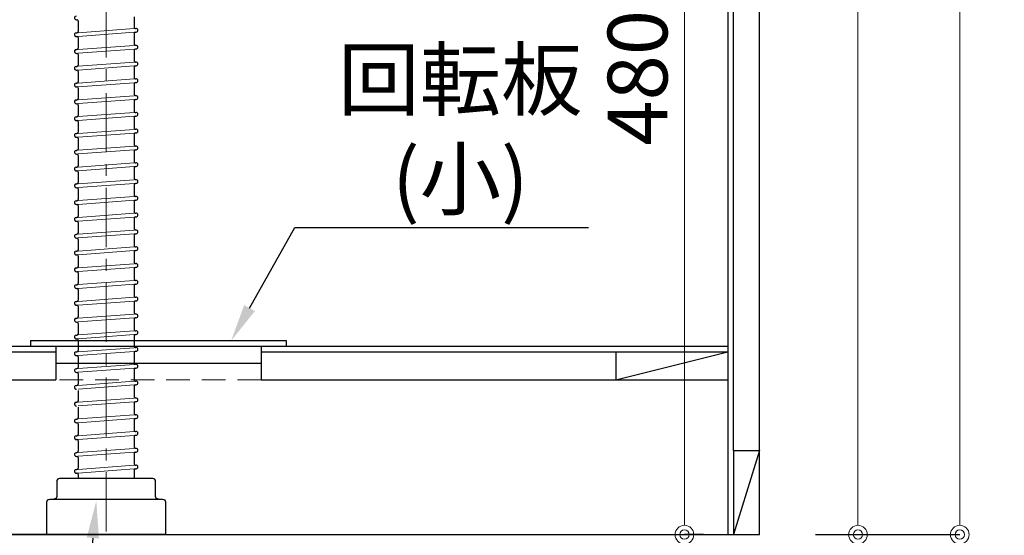
# Model space of a CAD drawing. Units: millimetres. Extents: x -67 to 4200, y 0 to 3227.
# Drawn here: x 2459 to 2986, y 610 to 886 of the extents above; entities that cross this region are included whole.
import ezdxf
from ezdxf import colors
from ezdxf.entities.mleader import LeaderData, LeaderLine
from ezdxf.math import Vec2, Vec3

# ---------------------------------------------------------------- set-up
doc = ezdxf.new("R2010")
doc.units = ezdxf.units.MM
doc.linetypes.add('CENTER', pattern=[50.8, 31.75, -6.35, 6.35, -6.35])
doc.linetypes.add('DASHED', pattern=[19.05, 12.7, -6.35])
doc.layers.get('0').update_dxf_attribs({"linetype": 'CONTINUOUS'})
doc.layers.get('DEFPOINTS').update_dxf_attribs({"color": 8, "linetype": 'CONTINUOUS'})
doc.layers.add('外形線', color=7, linetype='CONTINUOUS')
for name, color, linetype, lineweight in [('寸法', 7, 'CONTINUOUS', 9), ('芯線', 8, 'CENTER', 9), ('隠れ線', 6, 'DASHED', 9)]:
    doc.layers.add(name, color=color, linetype=linetype, lineweight=lineweight)
doc.styles.add('32mm文字', font='txt', dxfattribs={"height": 32})
doc.dimstyles.new('32mm寸法', dxfattribs={"dimtxt": 32, "dimasz": 10, "dimexe": 0, "dimexo": 30, "dimgap": 5, "dimtad": 1, "dimdsep": 46, "dimtxsty": '32mm文字', "dimblk": 'ORIGIN2', "dimcen": 5, "dimclrd": 256, "dimclrt": 256, "dimadec": 0, "dimazin": 0, "dimtfac": 1, "dimtmove": 0, "dimatfit": 3, "dimldrblk": 'OPEN30', "dimfxl": 1, "dimlwd": -1, "dimarcsym": 0})

# ---------------------------------------------------------------- blocks, each defined once
blk = doc.blocks.new('_Origin2')
at = {"color": 0, "linetype": 'ByBlock', "lineweight": -2}
blk.add_line((-0.5, 0), (-1, 0), dxfattribs=at)
for radius in [0.5, 0.25]:
    blk.add_circle((0, 0), radius, dxfattribs=at)
blk = doc.blocks.new('*D37')
at = {"layer": 'DEFPOINTS', "color": 0, "transparency": 16777216}
for p in [(2758.5, 1092.99), (2814.78, 610), (2855, 610)]:
    blk.add_point(p, dxfattribs=at)
at = {"layer": '寸法', "color": 0, "lineweight": -2, "transparency": 16777216}
for p, q in [((2788.5, 1092.99), (2814.78, 1092.99)), ((2825, 610), (2814.78, 610))]:
    blk.add_line(p, q, dxfattribs=at)
at = {"layer": '寸法', "transparency": 16777216}
blk.add_line((2814.78, 1082.99), (2814.78, 620), dxfattribs=at)
at = {"layer": '寸法', "transparency": 16777216, "xscale": 10, "yscale": 10, "zscale": 10}
for p, rotation in [((2814.78, 1092.99), 90), ((2814.78, 610), 270)]:
    blk.add_blockref('_Origin2', p, dxfattribs=dict(at, rotation=rotation))
at = {"layer": '寸法', "transparency": 16777216, "insert": (2793.78, 854.81), "char_height": 32, "attachment_point": 5, "rotation": 90, "style": '32mm文字'}
blk.add_mtext('480', dxfattribs=at)
blk = doc.blocks.new('_Open30')
at = {"color": 0, "linetype": 'ByBlock', "lineweight": -2}
for p, q in [((-1, 0.268), (0, 0)), ((0, 0), (-1, -0.268)), ((0, 0), (-1, 0))]:
    blk.add_line(p, q, dxfattribs=at)
blk = doc.blocks.new('*D38')
at = {"layer": 'DEFPOINTS', "color": 0, "transparency": 16777216}
for p in [(2855, 1459), (2962.24, 1459), (2855, 610)]:
    blk.add_point(p, dxfattribs=at)
at = {"layer": '寸法', "color": 0, "lineweight": -2, "transparency": 16777216}
for p, q in [((2885, 1459), (2962.24, 1459)), ((2885, 610), (2962.24, 610))]:
    blk.add_line(p, q, dxfattribs=at)
at = {"layer": '寸法', "transparency": 16777216}
blk.add_line((2962.24, 620), (2962.24, 1449), dxfattribs=at)
at = {"layer": '寸法', "transparency": 16777216, "xscale": 10, "yscale": 10, "zscale": 10}
for p, rotation in [((2962.24, 1459), 90), ((2962.24, 610), 270)]:
    blk.add_blockref('_Origin2', p, dxfattribs=dict(at, rotation=rotation))
at = {"layer": '寸法', "transparency": 16777216, "insert": (2938.39, 1034.5), "char_height": 32, "attachment_point": 5, "rotation": 90, "style": '32mm文字'}
blk.add_mtext('側板\u3000849', dxfattribs=at)
blk = doc.blocks.new('*D39')
at = {"layer": 'DEFPOINTS', "color": 0, "transparency": 16777216}
for p in [(2855, 610), (2505, 560.9), (2855, 505)]:
    blk.add_point(p, dxfattribs=at)
at = {"layer": '寸法', "color": 0, "lineweight": -2, "transparency": 16777216}
for p, q in [((2855, 580), (2855, 505)), ((2505, 530.9), (2505, 505))]:
    blk.add_line(p, q, dxfattribs=at)
at = {"layer": '寸法', "transparency": 16777216}
blk.add_line((2515, 505), (2845, 505), dxfattribs=at)
at = {"layer": '寸法', "transparency": 16777216, "xscale": 10, "yscale": 10, "zscale": 10, "rotation": 180}
blk.add_blockref('_Origin2', (2505, 505), dxfattribs=at)
at = {"layer": '寸法', "transparency": 16777216, "xscale": 10, "yscale": 10, "zscale": 10}
blk.add_blockref('_Origin2', (2855, 505), dxfattribs=at)
at = {"layer": '寸法', "transparency": 16777216, "insert": (2680, 528.84), "char_height": 32, "attachment_point": 5, "style": '32mm文字'}
blk.add_mtext('排水\u3000350', dxfattribs=at)
blk = doc.blocks.new('中型排水金具')
for p, q in [((-15.93, -379.09), (-15.75, -379.07)), ((15, -377.46), (15, -383.05)), ((-15, -379.77), (-15, -385.36)), ((15.75, -383.75), (15.93, -383.74)), ((-16.08, -386.09), (-15.65, -386.06)), ((-15.93, -388.09), (-15.75, -388.07)), ((-15, -388.77), (-15, -394.36)), ((15, -386.46), (15, -392.05)), ((15.65, -385.76), (16.08, -385.73)), ((-16.08, -395.09), (-15.65, -395.06)), ((15, -395.46), (15, -401.05)), ((15.65, -394.76), (16.08, -394.73)), ((15.75, -392.75), (15.93, -392.74)), ((-15.93, -397.09), (-15.75, -397.07)), ((-15, -397.77), (-15, -403.36)), ((-16.08, -404.09), (-15.65, -404.06)), ((-15.93, -406.09), (-15.75, -406.07)), ((15, -404.46), (15, -410.05)), ((15.65, -403.76), (16.08, -403.73)), ((15.75, -401.75), (15.93, -401.74)), ((-15, -406.77), (-15, -412.36)), ((15.75, -410.75), (15.93, -410.74)), ((-16.08, -413.09), (-15.65, -413.06)), ((-15.93, -415.09), (-15.75, -415.07)), ((-15, -415.77), (-15, -421.36)), ((15, -413.46), (15, -419.05)), ((15.65, -412.76), (16.08, -412.73)), ((15.65, -421.76), (16.08, -421.73)), ((15.75, -419.75), (15.93, -419.74)), ((-16.08, -422.09), (-15.65, -422.06)), ((-15.93, -424.09), (-15.75, -424.07)), ((-15, -424.77), (-15, -430.36)), ((15, -422.46), (15, -428.05)), ((-16.08, -431.09), (-15.65, -431.06)), ((15, -431.46), (15, -437.05)), ((15.65, -430.76), (16.08, -430.73)), ((15.75, -428.75), (15.93, -428.74)), ((-15.93, -433.09), (-15.75, -433.07)), ((-15, -433.77), (-15, -439.36)), ((15.75, -437.75), (15.93, -437.74)), ((-16.08, -440.09), (-15.65, -440.06)), ((-15.93, -442.09), (-15.75, -442.07)), ((-15, -442.77), (-15, -448.36)), ((15, -440.46), (15, -446.05)), ((15.65, -439.76), (16.08, -439.73)), ((15.75, -446.75), (15.93, -446.74)), ((-16.08, -449.09), (-15.65, -449.06)), ((-15.93, -451.09), (-15.75, -451.07)), ((-15, -451.77), (-15, -457.36)), ((15, -449.46), (15, -455.05)), ((15.65, -448.76), (16.08, -448.73)), ((-16.08, -458.09), (-15.65, -458.06)), ((15, -458.46), (15, -464.05)), ((15.65, -457.76), (16.08, -457.73)), ((15.75, -455.75), (15.93, -455.74)), ((-15.93, -460.09), (-15.75, -460.07)), ((-15, -460.77), (-15, -466.36)), ((-16.08, -467.09), (-15.65, -467.06)), ((-15.93, -469.09), (-15.75, -469.07)), ((15, -467.46), (15, -473.05)), ((15.65, -466.76), (16.08, -466.73)), ((15.75, -464.75), (15.93, -464.74)), ((-15, -469.77), (-15, -475.36)), ((15.75, -473.75), (15.93, -473.74)), ((-16.08, -476.09), (-15.65, -476.06)), ((-15.93, -478.09), (-15.75, -478.07)), ((-15, -478.77), (-15, -484.36)), ((15, -476.46), (15, -482.05)), ((15.65, -475.76), (16.08, -475.73)), ((-16.08, -485.09), (-15.65, -485.06)), ((15.65, -484.76), (16.08, -484.73)), ((15.75, -482.75), (15.93, -482.74)), ((-15.93, -487.09), (-15.75, -487.07)), ((-15, -487.77), (-15, -493.36)), ((15, -485.46), (15, -491.05)), ((-16.08, -494.09), (-15.65, -494.06)), ((15, -494.46), (15, -500.05)), ((15.65, -493.76), (16.08, -493.73)), ((15.75, -491.75), (15.93, -491.74)), ((-15.93, -496.09), (-15.75, -496.07)), ((-15, -496.77), (-15, -502.36)), ((15.75, -500.75), (15.93, -500.74)), ((-16.08, -503.09), (-15.65, -503.06)), ((-15.93, -505.09), (-15.75, -505.07)), ((-15, -505.77), (-15, -511.36)), ((15, -503.46), (15, -509.05)), ((15.65, -502.76), (16.08, -502.73)), ((15.75, -509.75), (15.93, -509.74)), ((-16.08, -512.09), (-15.65, -512.06)), ((-15.93, -514.09), (-15.75, -514.07)), ((-15, -514.77), (-15, -520.36)), ((15, -512.46), (15, -518.05)), ((15.65, -511.76), (16.08, -511.73)), ((-16.08, -521.09), (-15.65, -521.06)), ((15, -521.46), (15, -527.05)), ((15.65, -520.76), (16.08, -520.73)), ((15.75, -518.75), (15.93, -518.74)), ((-15.93, -523.09), (-15.75, -523.07)), ((-15, -523.77), (-15, -529.36)), ((-16.08, -530.09), (-15.65, -530.06)), ((-15.93, -532.09), (-15.75, -532.07)), ((15, -530.46), (15, -536.05)), ((15.65, -529.76), (16.08, -529.73)), ((15.75, -527.75), (15.93, -527.74)), ((-15, -532.77), (-15, -538.36)), ((15.75, -536.75), (15.93, -536.74)), ((-16.08, -539.09), (-15.65, -539.06)), ((-15.93, -541.09), (-15.75, -541.07)), ((-15, -541.77), (-15, -547.36)), ((15, -539.46), (15, -545.05)), ((15.65, -538.76), (16.08, -538.73)), ((-16.08, -548.09), (-15.65, -548.06)), ((15, -548.46), (15, -554.05)), ((15.65, -547.76), (16.08, -547.73)), ((15.75, -545.75), (15.93, -545.74)), ((-15.93, -550.09), (-15.75, -550.07)), ((-15, -550.77), (-15, -556.36)), ((-16.08, -557.09), (-15.65, -557.06)), ((15, -557.46), (15, -563.05)), ((15.65, -556.76), (16.08, -556.73)), ((15.75, -554.75), (15.93, -554.74)), ((-15.93, -559.09), (-15.75, -559.07)), ((-15, -559.77), (-15, -565.36)), ((15.75, -563.75), (15.93, -563.74)), ((-16.08, -566.09), (-15.65, -566.06)), ((-15, -568.77), (-15, -574.36)), ((15, -566.46), (15, -572.05)), ((15.65, -565.76), (16.08, -565.73)), ((15.65, -574.76), (16.08, -574.73)), ((15.75, -572.75), (15.93, -572.74)), ((-16.08, -575.09), (-15.65, -575.06)), ((-15, -577.77), (-15, -583.36)), ((15, -575.46), (15, -581.05)), ((-16.08, -584.09), (-15.65, -584.06)), ((15, -584.46), (15, -590.05)), ((15.65, -583.76), (16.08, -583.73)), ((15.75, -581.75), (15.93, -581.74)), ((-15, -586.77), (-15, -592.36)), ((-16.08, -593.09), (-15.65, -593.06)), ((-15.93, -595.09), (-15.75, -595.07)), ((-15, -595.77), (-15, -601.36)), ((15, -593.46), (15, -599.05)), ((15.65, -592.76), (16.08, -592.73)), ((15.75, -590.75), (15.93, -590.74)), ((15.75, -599.75), (15.93, -599.74)), ((-16.08, -602.09), (-15.65, -602.06)), ((-15.93, -604.09), (-15.75, -604.07)), ((-15, -604.77), (-15, -610.36)), ((15, -602.46), (15, -608.05)), ((15.65, -601.76), (16.08, -601.73)), ((-16.08, -611.09), (-15.65, -611.06)), ((15, -611.46), (15, -617.05)), ((15.65, -610.76), (16.08, -610.73)), ((15.75, -608.75), (15.93, -608.74)), ((-15.93, -613.09), (-15.75, -613.07)), ((-15, -613.77), (-15, -619.36)), ((-16.08, -620.09), (-15.65, -620.06)), ((-15.93, -622.09), (-15.75, -622.07)), ((15, -620.46), (15, -625)), ((15.65, -619.76), (16.08, -619.73)), ((15.75, -617.75), (15.93, -617.74)), ((-15, -622.77), (-15, -625))]:
    blk.add_line(p, q)
for centre, radius, start, end in [((-16, -378.09), 1, 94.2054, 274.2054), ((-15.7, -379.77), 0.7, 0, 94.2054), ((15.7, -383.05), 0.7, 180, 274.2054), ((16, -384.74), 1, 274.2054, 94.2054), ((-16, -387.09), 1, 94.2054, 274.2054), ((-15.7, -388.77), 0.7, 0, 94.2054), ((-15.7, -385.36), 0.7, 274.2054, 0), ((15.7, -386.46), 0.7, 94.2054, 180), ((-16, -396.09), 1, 94.2054, 274.2054), ((-15.7, -394.36), 0.7, 274.2054, 0), ((15.7, -392.05), 0.7, 180, 274.2054), ((15.7, -395.46), 0.7, 94.2054, 180), ((16, -393.74), 1, 274.2054, 94.2054), ((-15.7, -397.77), 0.7, 0, 94.2054), ((-16, -405.09), 1, 94.2054, 274.2054), ((-15.7, -406.77), 0.7, 0, 94.2054), ((-15.7, -403.36), 0.7, 274.2054, 0), ((15.7, -401.05), 0.7, 180, 274.2054), ((15.7, -404.46), 0.7, 94.2054, 180), ((16, -402.74), 1, 274.2054, 94.2054), ((15.7, -410.05), 0.7, 180, 274.2054), ((16, -411.74), 1, 274.2054, 94.2054), ((-16, -414.09), 1, 94.2054, 274.2054), ((-15.7, -415.77), 0.7, 0, 94.2054), ((-15.7, -412.36), 0.7, 274.2054, 0), ((15.7, -413.46), 0.7, 94.2054, 180), ((-15.7, -421.36), 0.7, 274.2054, 0), ((15.7, -419.05), 0.7, 180, 274.2054), ((15.7, -422.46), 0.7, 94.2054, 180), ((16, -420.74), 1, 274.2054, 94.2054), ((-16, -423.09), 1, 94.2054, 274.2054), ((-15.7, -424.77), 0.7, 0, 94.2054), ((-16, -432.09), 1, 94.2054, 274.2054), ((-15.7, -430.36), 0.7, 274.2054, 0), ((15.7, -428.05), 0.7, 180, 274.2054), ((15.7, -431.46), 0.7, 94.2054, 180), ((16, -429.74), 1, 274.2054, 94.2054), ((-15.7, -433.77), 0.7, 0, 94.2054), ((15.7, -437.05), 0.7, 180, 274.2054), ((16, -438.74), 1, 274.2054, 94.2054), ((-16, -441.09), 1, 94.2054, 274.2054), ((-15.7, -442.77), 0.7, 0, 94.2054), ((-15.7, -439.36), 0.7, 274.2054, 0), ((15.7, -440.46), 0.7, 94.2054, 180), ((15.7, -446.05), 0.7, 180, 274.2054), ((16, -447.74), 1, 274.2054, 94.2054), ((-16, -450.09), 1, 94.2054, 274.2054), ((-15.7, -451.77), 0.7, 0, 94.2054), ((-15.7, -448.36), 0.7, 274.2054, 0), ((15.7, -449.46), 0.7, 94.2054, 180), ((-16, -459.09), 1, 94.2054, 274.2054), ((-15.7, -457.36), 0.7, 274.2054, 0), ((15.7, -455.05), 0.7, 180, 274.2054), ((15.7, -458.46), 0.7, 94.2054, 180), ((16, -456.74), 1, 274.2054, 94.2054), ((-15.7, -460.77), 0.7, 0, 94.2054), ((15.7, -464.05), 0.7, 180, 274.2054), ((-16, -468.09), 1, 94.2054, 274.2054), ((-15.7, -469.77), 0.7, 0, 94.2054), ((-15.7, -466.36), 0.7, 274.2054, 0), ((15.7, -467.46), 0.7, 94.2054, 180), ((16, -465.74), 1, 274.2054, 94.2054), ((15.7, -473.05), 0.7, 180, 274.2054), ((16, -474.74), 1, 274.2054, 94.2054), ((-16, -477.09), 1, 94.2054, 274.2054), ((-15.7, -478.77), 0.7, 0, 94.2054), ((-15.7, -475.36), 0.7, 274.2054, 0), ((15.7, -476.46), 0.7, 94.2054, 180), ((-16, -486.09), 1, 94.2054, 274.2054), ((-15.7, -484.36), 0.7, 274.2054, 0), ((15.7, -482.05), 0.7, 180, 274.2054), ((15.7, -485.46), 0.7, 94.2054, 180), ((16, -483.74), 1, 274.2054, 94.2054), ((-15.7, -487.77), 0.7, 0, 94.2054), ((-16, -495.09), 1, 94.2054, 274.2054), ((-15.7, -493.36), 0.7, 274.2054, 0), ((15.7, -491.05), 0.7, 180, 274.2054), ((15.7, -494.46), 0.7, 94.2054, 180), ((16, -492.74), 1, 274.2054, 94.2054), ((-15.7, -496.77), 0.7, 0, 94.2054), ((15.7, -500.05), 0.7, 180, 274.2054), ((16, -501.74), 1, 274.2054, 94.2054), ((-16, -504.09), 1, 94.2054, 274.2054), ((-15.7, -505.77), 0.7, 0, 94.2054), ((-15.7, -502.36), 0.7, 274.2054, 0), ((15.7, -503.46), 0.7, 94.2054, 180), ((-15.7, -511.36), 0.7, 274.2054, 0), ((15.7, -509.05), 0.7, 180, 274.2054), ((16, -510.74), 1, 274.2054, 94.2054), ((-16, -513.09), 1, 94.2054, 274.2054), ((-15.7, -514.77), 0.7, 0, 94.2054), ((15.7, -512.46), 0.7, 94.2054, 180), ((-16, -522.09), 1, 94.2054, 274.2054), ((-15.7, -520.36), 0.7, 274.2054, 0), ((15.7, -518.05), 0.7, 180, 274.2054), ((15.7, -521.46), 0.7, 94.2054, 180), ((16, -519.74), 1, 274.2054, 94.2054), ((-15.7, -523.77), 0.7, 0, 94.2054), ((15.7, -527.05), 0.7, 180, 274.2054), ((-16, -531.09), 1, 94.2054, 274.2054), ((-15.7, -532.77), 0.7, 0, 94.2054), ((-15.7, -529.36), 0.7, 274.2054, 0), ((15.7, -530.46), 0.7, 94.2054, 180), ((16, -528.74), 1, 274.2054, 94.2054), ((15.7, -536.05), 0.7, 180, 274.2054), ((16, -537.74), 1, 274.2054, 94.2054), ((-16, -540.09), 1, 94.2054, 274.2054), ((-15.7, -541.77), 0.7, 0, 94.2054), ((-15.7, -538.36), 0.7, 274.2054, 0), ((15.7, -539.46), 0.7, 94.2054, 180), ((-16, -549.09), 1, 94.2054, 274.2054), ((-15.7, -547.36), 0.7, 274.2054, 0), ((15.7, -545.05), 0.7, 180, 274.2054), ((15.7, -548.46), 0.7, 94.2054, 180), ((16, -546.74), 1, 274.2054, 94.2054), ((-15.7, -550.77), 0.7, 0, 94.2054), ((-16, -558.09), 1, 94.2054, 274.2054), ((-15.7, -556.36), 0.7, 274.2054, 0), ((15.7, -554.05), 0.7, 180, 274.2054), ((15.7, -557.46), 0.7, 94.2054, 180), ((16, -555.74), 1, 274.2054, 94.2054), ((-15.7, -559.77), 0.7, 0, 94.2054), ((15.7, -563.05), 0.7, 180, 274.2054), ((16, -564.74), 1, 274.2054, 94.2054), ((-16, -567.09), 1, 94.2054, 274.2054), ((-15.7, -568.77), 0.7, 0, 94.2054), ((-15.7, -565.36), 0.7, 274.2054, 0), ((15.7, -566.46), 0.7, 94.2054, 180), ((-15.7, -574.36), 0.7, 274.2054, 0), ((15.7, -572.05), 0.7, 180, 274.2054), ((15.7, -575.46), 0.7, 94.2054, 180), ((16, -573.74), 1, 274.2054, 94.2054), ((-16, -576.09), 1, 94.2054, 274.2054), ((-16, -585.09), 1, 94.2054, 274.2054), ((-15.7, -583.36), 0.7, 274.2054, 0), ((15.7, -581.05), 0.7, 180, 274.2054), ((15.7, -584.46), 0.7, 94.2054, 180), ((16, -582.74), 1, 274.2054, 94.2054), ((15.7, -590.05), 0.7, 180, 274.2054), ((-16, -594.09), 1, 94.2054, 274.2054), ((-15.7, -595.77), 0.7, 0, 94.2054), ((-15.7, -592.36), 0.7, 274.2054, 0), ((15.7, -593.46), 0.7, 94.2054, 180), ((16, -591.74), 1, 274.2054, 94.2054), ((15.7, -599.05), 0.7, 180, 274.2054), ((16, -600.74), 1, 274.2054, 94.2054), ((-16, -603.09), 1, 94.2054, 274.2054), ((-15.7, -604.77), 0.7, 0, 94.2054), ((-15.7, -601.36), 0.7, 274.2054, 0), ((15.7, -602.46), 0.7, 94.2054, 180), ((-16, -612.09), 1, 94.2054, 274.2054), ((-15.7, -610.36), 0.7, 274.2054, 0), ((15.7, -608.05), 0.7, 180, 274.2054), ((15.7, -611.46), 0.7, 94.2054, 180), ((16, -609.74), 1, 274.2054, 94.2054), ((-15.7, -613.77), 0.7, 0, 94.2054), ((15.7, -617.05), 0.7, 180, 274.2054), ((-16, -621.09), 1, 94.2054, 274.2054), ((-15.7, -622.77), 0.7, 0, 94.2054), ((-15.7, -619.36), 0.7, 274.2054, 0), ((15.7, -620.46), 0.7, 94.2054, 180), ((16, -618.74), 1, 274.2054, 94.2054)]:
    blk.add_arc(centre, radius, start, end)
at = {"layer": '外形線', "color": 8, "lineweight": 9}
for p, q in [((-15, -386.01), (15, -383.81)), ((-15, -388.02), (15, -385.81)), ((-15, -395.01), (15, -392.81)), ((-15, -397.02), (15, -394.81)), ((-15, -404.01), (15, -401.81)), ((-15, -406.02), (15, -403.81)), ((-15, -413.01), (15, -410.81)), ((-15, -415.02), (15, -412.81)), ((-15, -422.01), (15, -419.81)), ((-15, -424.02), (15, -421.81)), ((-15, -431.01), (15, -428.81)), ((-15, -433.02), (15, -430.81)), ((-15, -440.01), (15, -437.81)), ((-15, -442.02), (15, -439.81)), ((-15, -449.01), (15, -446.81)), ((-15, -451.02), (15, -448.81)), ((-15, -458.01), (15, -455.81)), ((-15, -460.02), (15, -457.81)), ((-15, -467.01), (15, -464.81)), ((-15, -469.02), (15, -466.81)), ((-15, -476.01), (15, -473.81)), ((-15, -478.02), (15, -475.81)), ((-15, -485.01), (15, -482.81)), ((-15, -487.02), (15, -484.81)), ((-15, -494.01), (15, -491.81)), ((-15, -496.02), (15, -493.81)), ((-15, -503.01), (15, -500.81)), ((-15, -505.02), (15, -502.81)), ((-15, -512.01), (15, -509.81)), ((-15, -514.02), (15, -511.81)), ((-15, -521.01), (15, -518.81)), ((-15, -523.02), (15, -520.81)), ((-15, -530.01), (15, -527.81)), ((-15, -532.02), (15, -529.81)), ((-15, -539.01), (15, -536.81)), ((-15, -541.02), (15, -538.81)), ((-15, -548.01), (15, -545.81)), ((-15, -550.02), (15, -547.81)), ((-15, -557.01), (15, -554.81)), ((-15, -559.02), (15, -556.81)), ((-15, -566.01), (15, -563.81)), ((-15, -568.02), (15, -565.81)), ((-15, -575.01), (15, -572.81)), ((-15, -577.02), (15, -574.81)), ((-15, -584.01), (15, -581.81)), ((-15, -586.02), (15, -583.81)), ((-15, -593.01), (15, -590.81)), ((-15, -595.02), (15, -592.81)), ((-15, -602.01), (15, -599.81)), ((-15, -604.02), (15, -601.81)), ((-15, -611.01), (15, -608.81)), ((-15, -613.02), (15, -610.81)), ((-15, -620.01), (15, -617.81)), ((-15, -622.02), (15, -619.81))]:
    blk.add_line(p, q, dxfattribs=at)
at = {"layer": '外形線'}
blk.add_lwpolyline([(28, -636, -0.414214), (26.5, -634.5), (26.5, -626.5, 0.414214), (25, -625), (-25, -625, 0.414214), (-26.5, -626.5), (-26.5, -634.5, -0.414214), (-28, -636)], format="xyb", dxfattribs=at)
blk.add_lwpolyline([(-31.75, -637.5, -0.414214), (-30.25, -636), (30.25, -636, -0.414214), (31.75, -637.5), (31.75, -655), (-31.75, -655)], format="xyb", close=True, dxfattribs=at)
at = {"layer": '芯線'}
blk.add_line((0, -704.1), (0, 12.44), dxfattribs=at)
blk = doc.blocks.new('*D83')
at = {"layer": 'DEFPOINTS', "color": 0, "transparency": 16777216}
for p in [(2855, 1450), (2907.73, 1450), (2855, 610)]:
    blk.add_point(p, dxfattribs=at)
at = {"layer": '寸法', "color": 0, "lineweight": -2, "transparency": 16777216}
for p, q in [((2885, 1450), (2907.73, 1450)), ((2885, 610), (2907.73, 610))]:
    blk.add_line(p, q, dxfattribs=at)
at = {"layer": '寸法', "transparency": 16777216}
blk.add_line((2907.73, 620), (2907.73, 1440), dxfattribs=at)
at = {"layer": '寸法', "transparency": 16777216, "xscale": 10, "yscale": 10, "zscale": 10}
for p, rotation in [((2907.73, 1450), 90), ((2907.73, 610), 270)]:
    blk.add_blockref('_Origin2', p, dxfattribs=dict(at, rotation=rotation))
at = {"layer": '寸法', "transparency": 16777216, "insert": (2883.88, 1025.5), "char_height": 32, "attachment_point": 5, "rotation": 90, "style": '32mm文字'}
blk.add_mtext('背板\u3000840', dxfattribs=at)

msp = doc.modelspace()

# ---------------------------------------------------------------- linework, layer by layer
at = {"color": 4, "linetype": 'Continuous'}
for p, q in [((2838, 1450), (2838, 610)), ((2285, 711), (2838, 711)), ((2778, 693), (2838, 708)), ((2778, 708), (2778, 693)), ((2778, 708), (2838, 708)), ((2855, 655), (2841, 610)), ((2841, 655), (2841, 610)), ((2841, 655), (2855, 655))]:
    msp.add_line(p, q, dxfattribs=at)
at = {"color": 214, "linetype": 'Continuous'}
for p, q in [((2841, 655), (2841, 1405)), ((2345, 708), (2478, 708)), ((2588, 708), (2778, 708))]:
    msp.add_line(p, q, dxfattribs=at)
at = {"color": 7, "linetype": 'Continuous'}
for p, q in [((2464.5, 713.96), (2464.5, 711)), ((2464.5, 713.96), (2601.5, 713.96)), ((2601.5, 713.96), (2601.5, 711)), ((2478, 711), (2478, 693)), ((2588, 711), (2588, 693)), ((2478, 701.96), (2588, 701.96)), ((2285, 693), (2478, 693)), ((2588, 693), (2838, 693))]:
    msp.add_line(p, q, dxfattribs=at)
at = {"layer": '隠れ線', "color": 4}
msp.add_line((2588, 693), (2478, 693), dxfattribs=at)

# ---------------------------------------------------------------- dimensions: what is measured, and where the dimension line sits
at = {"layer": '寸法'}
for base, p1, p2, text, picture, middle in [((2962.236, 1459), (2855, 610), (2855, 1459), '側板\u3000<>', '*D38', (2962.236, 1034.5)), ((2907.726, 1450), (2855, 610), (2855, 1450), '背板\u3000<>', '*D83', (2907.726, 1025.5)), ((2814.78, 610), (2758.504, 1092.99), (2855, 610), '480', '*D37', (2814.78, 854.812))]:
    dim = msp.add_linear_dim(base=base, p1=p1, p2=p2, angle=90, text=text, dimstyle='32mm寸法', dxfattribs=at)
    dim.commit()
    dim.dimension.update_dxf_attribs({"geometry": picture, "text_midpoint": middle, "dimtype": 160})

# ---------------------------------------------------------------- leaders
at = {"color": 0}
ml = msp.add_multileader_mtext('Standard', dxfattribs=at)
ml.set_content('\\pxr0.13062,qc;回転板\\P(小)', style='32mm文字')
ml.set_leader_properties(color=256)
ml.build(insert=Vec2(0, 0))
ml.multileader.update_dxf_attribs({"text_left_attachment_type": 5, "text_right_attachment_type": 5, "dogleg_length": 15, "arrow_head_size": 20})
ctx = ml.context
ctx.base_point, ctx.char_height, ctx.arrow_head_size, ctx.landing_gap_size, ctx.plane_origin = Vec3(2626.146, 774.579), 32, 20, 5, Vec3(2581.491, 780.024)
ctx.left_attachment, ctx.right_attachment = 5, 5
notes = []
notes.append((ctx, [(0, (1, 1, 0), (2606.146, 774.579), (1, 0), 20, [(0, [(2571.976, 713.96)], 0, [])])]))
ctx.mtext.insert, ctx.mtext.width, ctx.mtext.defined_height, ctx.mtext.flow_direction = Vec3(2631.146, 869.886), 131.38097, 50.553, 5
at = {"layer": '寸法'}
ml = msp.add_multileader_mtext('Standard', dxfattribs=at)
ml.set_content('\\pxr0.13062,qc;防臭ｷｬｯﾌﾟ', color=256, style='32mm文字')
ml.set_leader_properties(color=256)
ml.build(insert=Vec2(0, 0))
ml.multileader.update_dxf_attribs({"text_left_attachment_type": 6, "text_right_attachment_type": 6, "dogleg_length": 15, "arrow_head_size": 20})
ctx = ml.context
ctx.base_point, ctx.char_height, ctx.arrow_head_size, ctx.landing_gap_size, ctx.plane_origin = Vec3(2285.979, 496.739), 32, 20, 5, Vec3(2139.974, 524.732)
ctx.left_attachment, ctx.right_attachment, ctx.text_align_type = 6, 6, 2
notes.append((ctx, [(1, (1, 1, 0), (2487.512, 496.739), (-1, 0), 20, [(0, [(2499.72, 628.101)], 0, [])])]))
ctx.mtext.insert, ctx.mtext.width, ctx.mtext.defined_height, ctx.mtext.alignment, ctx.mtext.flow_direction = Vec3(2462.512, 535.139), 189.12256, 50.553, 3, 5
ctx.mtext.has_bg_fill, ctx.mtext.bg_color, ctx.mtext.bg_scale_factor, ctx.mtext.bg_transparency, ctx.mtext.use_window_bg_color = 1, -1027028792, 1.5, 0, 1
for ctx, leaders in notes:
    for number, flags, end, landing, length, lines in leaders:
        leader = LeaderData()
        leader.index, (leader.has_last_leader_line, leader.has_dogleg_vector, leader.attachment_direction) = number, flags
        leader.last_leader_point, leader.dogleg_vector, leader.dogleg_length = Vec3(end), Vec3(landing), length
        for number, points, colour, breaks in lines:
            line = LeaderLine()
            line.index, line.vertices, line.color, line.breaks = number, Vec3.list(points), colors.encode_raw_color(colour), breaks
            leader.lines.append(line)
        ctx.leaders.append(leader)

# ---------------------------------------------------------------- next in the draw order: linework, layer by layer
at = {"color": 7, "linetype": 'Continuous'}
msp.add_line((2502.003, 610.013), (2418.003, 610.013), dxfattribs=at)
msp.add_lwpolyline([(2312, 693), (2312, 610), (2855, 610), (2855, 1500)], dxfattribs=at)

# ---------------------------------------------------------------- next in the draw order: block references
msp.add_blockref('中型排水金具', (2505, 1265))

# ---------------------------------------------------------------- next in the draw order: dimensions: what is measured, and where the dimension line sits
at = {"layer": '寸法'}
dim = msp.add_linear_dim(base=(2855, 505.002), p1=(2505, 560.905), p2=(2855, 610), text='排水\u3000<>', dimstyle='32mm寸法', dxfattribs=at)
dim.commit()
dim.dimension.update_dxf_attribs({"geometry": '*D39', "text_midpoint": (2680, 505.002), "dimtype": 160})

doc.saveas('drawing.dxf')
